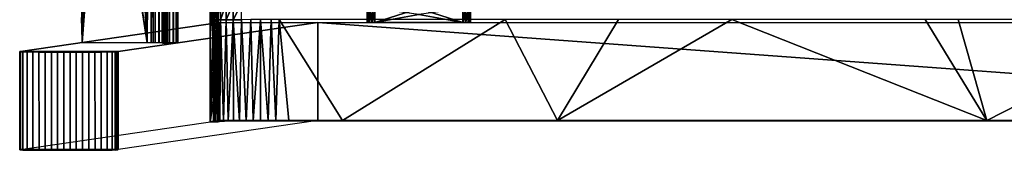
# Model space of a CAD drawing. Units: inches. Extents: x -7.7 to 14.7, y -14 to 7.7.
# Drawn here: x -7.4 to 0.1, y -7.7 to -6.8 of the extents above; entities that cross this region are included whole.
import ezdxf

# ---------------------------------------------------------------- set-up
doc = ezdxf.new("R2010")
doc.units = ezdxf.units.IN
doc.header["$MEASUREMENT"] = 0
for name, color, linetype in [('SEAT-GLIDE', 5, 'Continuous'), ('SEAT-LEG', 5, 'Continuous'), ('SEAT-SEAT', 5, 'Continuous'), ('SEAT-SUPPORT', 5, 'Continuous')]:
    doc.layers.add(name, color=color, linetype=linetype)

msp = doc.modelspace()

# ---------------------------------------------------------------- linework, layer by layer
at = {"layer": 'SEAT-GLIDE'}
for points in [[(-7.3712, -7.7406, 0.2753), (-7.3716, -6.9926, 0.2689), (-7.3738, -6.9934, 0.2213), (-7.3734, -7.7415, 0.2278)], [(-7.3716, -6.9926, 0.2689), (-7.3738, -6.9934, 0.2213), (-6.629, -6.9939, 0.1752), (-6.6252, -6.993, 0.2226)], [(-7.3734, -7.7415, 0.2278), (-7.3738, -6.9934, 0.2213), (-7.3738, -6.9943, 0.1738), (-7.3734, -7.7423, 0.1802)], [(-6.629, -6.9939, 0.1752), (-6.6348, -6.9947, 0.128), (-7.3738, -6.9943, 0.1738), (-7.3738, -6.9934, 0.2213)], [(-7.3734, -7.7423, 0.1802), (-7.3738, -6.9943, 0.1738), (-7.3684, -6.9951, 0.1266), (-7.368, -7.7431, 0.133)], [(-6.6348, -6.9947, 0.128), (-6.646, -6.9955, 0.0818), (-7.3684, -6.9951, 0.1266), (-7.3738, -6.9943, 0.1738)], [(-7.3684, -7.7398, 0.3228), (-7.3688, -6.9918, 0.3163), (-7.3716, -6.9926, 0.2689), (-7.3712, -7.7406, 0.2753)], [(-7.3688, -6.9918, 0.3163), (-6.6222, -6.9922, 0.2701), (-6.6252, -6.993, 0.2226), (-7.3716, -6.9926, 0.2689)], [(-7.368, -7.7431, 0.133), (-7.3684, -6.9951, 0.1266), (-7.3508, -6.9958, 0.0827), (-7.3504, -7.7439, 0.0892)], [(-7.3684, -6.9951, 0.1266), (-7.3508, -6.9958, 0.0827), (-6.6689, -6.9962, 0.0404), (-6.646, -6.9955, 0.0818)], [(-7.3504, -7.7439, 0.0892), (-7.3508, -6.9958, 0.0827), (-7.3162, -6.9964, 0.0506), (-7.3158, -7.7444, 0.0571)], [(-6.6689, -6.9962, 0.0404), (-6.7071, -6.9967, 0.0129), (-7.3162, -6.9964, 0.0506), (-7.3508, -6.9958, 0.0827)], [(-7.3158, -7.7444, 0.0571), (-7.3162, -6.9964, 0.0506), (-7.2727, -6.9967, 0.0317), (-7.2723, -7.7447, 0.0382)], [(-7.3162, -6.9964, 0.0506), (-7.2727, -6.9967, 0.0317), (-6.7527, -6.997, -0.0005), (-6.7071, -6.9967, 0.0129)], [(-7.2723, -7.7447, 0.0382), (-7.2727, -6.9967, 0.0317), (-7.2266, -6.9969, 0.0201), (-7.2262, -7.7449, 0.0265)], [(-7.2727, -6.9967, 0.0317), (-6.7527, -6.997, -0.0005), (-6.7999, -6.9971, -0.0064), (-7.2266, -6.9969, 0.0201)], [(-7.2262, -7.7449, 0.0265), (-7.2266, -6.9969, 0.0201), (-7.1796, -6.9971, 0.0124), (-7.1793, -7.7451, 0.0189)], [(-7.2266, -6.9969, 0.0201), (-7.1796, -6.9971, 0.0124), (-6.8474, -6.9972, -0.0082), (-6.7999, -6.9972, -0.0064)], [(-7.1793, -7.7451, 0.0189), (-7.1796, -6.9971, 0.0124), (-7.1324, -6.9972, 0.0071), (-7.132, -7.7452, 0.0136)], [(-7.1796, -6.9971, 0.0124), (-7.1324, -6.9972, 0.0071), (-6.895, -6.9973, -0.0076), (-6.8474, -6.9972, -0.0082)], [(-7.132, -7.7452, 0.0136), (-7.1324, -6.9972, 0.0071), (-7.085, -6.9972, 0.0032), (-7.0846, -7.7453, 0.0097)], [(-6.895, -6.9973, -0.0076), (-6.9425, -6.9973, -0.0056), (-7.085, -6.9972, 0.0032), (-7.1324, -6.9972, 0.0071)], [(-7.0846, -7.7453, 0.0097), (-7.085, -6.9972, 0.0032), (-7.0375, -6.9973, 0), (-7.0371, -7.7453, 0.0065)], [(-7.085, -6.9972, 0.0032), (-7.0375, -6.9973, 0), (-6.99, -6.9973, -0.0029), (-6.9425, -6.9973, -0.0056)], [(-7.0371, -7.7453, 0.0065), (-7.0375, -6.9973, 0), (-6.99, -6.9973, -0.0029), (-6.9896, -7.7453, 0.0035)], [(-6.9896, -7.7453, 0.0035), (-6.99, -6.9973, -0.0029), (-6.9425, -6.9973, -0.0056), (-6.9421, -7.7453, 0.0008)], [(-6.9421, -7.7453, 0.0008), (-6.9425, -6.9973, -0.0056), (-6.895, -6.9973, -0.0076), (-6.8946, -7.7453, -0.0011)], [(-6.8946, -7.7453, -0.0011), (-6.895, -6.9973, -0.0076), (-6.8474, -6.9972, -0.0082), (-6.847, -7.7453, -0.0017)], [(-6.847, -7.7453, -0.0017), (-6.8474, -6.9972, -0.0082), (-6.7999, -6.9971, -0.0064), (-6.7995, -7.7452, 0.0001)], [(-6.7995, -7.7452, 0.0001), (-6.7999, -6.9971, -0.0064), (-6.7527, -6.997, -0.0005), (-6.7523, -7.745, 0.0059)], [(-6.7523, -7.745, 0.0059), (-6.7527, -6.997, -0.0005), (-6.7071, -6.9967, 0.0129), (-6.7068, -7.7447, 0.0193)], [(-6.7068, -7.7447, 0.0193), (-6.7071, -6.9967, 0.0129), (-6.6689, -6.9962, 0.0404), (-6.6685, -7.7442, 0.0469)], [(-6.6685, -7.7442, 0.0469), (-6.6689, -6.9962, 0.0404), (-6.646, -6.9955, 0.0818), (-6.6456, -7.7435, 0.0882)], [(-6.6456, -7.7435, 0.0882), (-6.646, -6.9955, 0.0818), (-6.6348, -6.9947, 0.128), (-6.6344, -7.7427, 0.1344)], [(-6.6344, -7.7427, 0.1344), (-6.6348, -6.9947, 0.128), (-6.629, -6.9939, 0.1752), (-6.6286, -7.7419, 0.1816)], [(-6.6286, -7.7419, 0.1816), (-6.629, -6.9939, 0.1752), (-6.6252, -6.993, 0.2226), (-6.6248, -7.7411, 0.229)], [(-6.6248, -7.7411, 0.229), (-6.6252, -6.993, 0.2226), (-6.6222, -6.9922, 0.2701), (-6.6218, -7.7402, 0.2765)], [(-6.6248, -7.7411, 0.229), (-6.6286, -7.7419, 0.1816), (-7.3734, -7.7415, 0.2278), (-7.3712, -7.7406, 0.2753)], [(-7.3734, -7.7415, 0.2278), (-6.6286, -7.7419, 0.1816), (-6.6344, -7.7427, 0.1344), (-7.3734, -7.7423, 0.1802)], [(-7.3734, -7.7423, 0.1802), (-6.6344, -7.7427, 0.1344), (-6.6456, -7.7435, 0.0882), (-7.368, -7.7431, 0.133)], [(-6.6218, -7.7402, 0.2765), (-6.6248, -7.7411, 0.229), (-7.3712, -7.7406, 0.2753), (-7.3684, -7.7398, 0.3228)], [(-7.368, -7.7431, 0.133), (-6.6456, -7.7435, 0.0882), (-6.6685, -7.7442, 0.0469), (-7.3504, -7.7439, 0.0892)], [(-7.3504, -7.7439, 0.0892), (-6.6685, -7.7442, 0.0469), (-6.7068, -7.7447, 0.0193), (-7.3158, -7.7444, 0.0571)], [(-7.3158, -7.7444, 0.0571), (-6.7068, -7.7447, 0.0193), (-6.7523, -7.745, 0.0059), (-7.2723, -7.7447, 0.0382)], [(-7.2723, -7.7447, 0.0382), (-6.7523, -7.745, 0.0059), (-6.7995, -7.7452, 0.0001), (-7.2262, -7.7449, 0.0265)], [(-7.2262, -7.7449, 0.0265), (-6.7995, -7.7452, 0.0001), (-6.847, -7.7453, -0.0017), (-7.1793, -7.7451, 0.0189)], [(-7.1793, -7.7451, 0.0189), (-6.847, -7.7453, -0.0017), (-6.8946, -7.7453, -0.0011), (-7.132, -7.7452, 0.0136)], [(-7.132, -7.7452, 0.0136), (-6.8946, -7.7453, -0.0011), (-6.9421, -7.7453, 0.0008), (-7.0846, -7.7453, 0.0097)], [(-7.0846, -7.7453, 0.0097), (-7.0371, -7.7453, 0.0065), (-6.9896, -7.7453, 0.0035), (-6.9421, -7.7453, 0.0008)]]:
    msp.add_3dface(points, dxfattribs=at)
at = {"layer": 'SEAT-LEG'}
for points in [[(-6.6219, -6.9922, 0.27), (-7.3685, -6.9918, 0.3163), (-5.8489, -6.7709, 24.8316), (-5.0994, -6.7709, 24.8316)], [(-5.8492, -7.519, 24.8316), (-5.8489, -6.7709, 24.8316), (-7.3685, -6.9918, 0.3163), (-7.3685, -7.7398, 0.3228)], [(-5.0998, -7.519, 24.8316), (-6.6219, -7.7402, 0.2765), (-6.6219, -6.9922, 0.27), (-5.0994, -6.7709, 24.8316)], [(-5.8492, -7.519, 24.8316), (-5.8489, -6.7709, 24.8316), (-5.0994, -6.7709, 24.8316), (-5.0998, -7.519, 24.8316)], [(-7.3685, -7.7398, 0.3228), (-7.3685, -6.9918, 0.3163), (-6.6219, -6.9922, 0.27), (-6.6219, -7.7402, 0.2765)], [(-5.8492, -7.519, 24.8316), (-5.0998, -7.519, 24.8316), (-6.6219, -7.7402, 0.2765), (-7.3685, -7.7398, 0.3228)]]:
    msp.add_3dface(points, dxfattribs=at)
at = {"layer": 'SEAT-SEAT'}
for points in [[(-5.9201, -6.5857, 24.6329), (-5.9201, -7.5276, 24.6417), (-5.8995, -6.7543, 24.9724)], [(-5.8995, -6.6328, 24.9712), (-5.9201, -6.5857, 24.6329), (-5.8995, -6.7543, 24.9724)], [(-5.9201, -6.5857, 24.6329), (-5.8906, -6.6102, 24.6316), (-5.8906, -6.757, 24.6331)], [(-5.9201, -6.5857, 24.6329), (-5.8906, -6.757, 24.6331), (-5.8906, -7.046, 24.6357)], [(-5.8906, -7.046, 24.6357), (-5.9201, -7.5276, 24.6417), (-5.9201, -6.5857, 24.6329)], [(-5.8611, -6.5611, 24.6286), (-5.8611, -6.7726, 24.6315), (-5.8906, -6.6102, 24.6316)], [(-5.8995, -6.6328, 24.9712), (-5.8995, -6.7543, 24.9724), (-5.8956, -6.6323, 25.0343)], [(-5.8956, -6.6323, 25.0343), (-5.8995, -6.7543, 24.9724), (-5.8956, -6.7538, 25.0354)], [(-5.8956, -6.7538, 25.0354), (-5.8917, -6.7533, 25.0985), (-5.8917, -6.6318, 25.0974)], [(-5.8956, -6.6323, 25.0343), (-5.8956, -6.7538, 25.0354), (-5.8917, -6.6318, 25.0974)], [(-5.8917, -6.6318, 25.0974), (-5.8917, -6.7533, 25.0985), (-5.887, -6.6312, 25.1677)], [(-5.8917, -6.7533, 25.0985), (-5.887, -6.7528, 25.1689), (-5.887, -6.6312, 25.1677)], [(-5.8906, -6.6102, 24.6316), (-5.8611, -6.7726, 24.6315), (-5.8906, -6.757, 24.6331)], [(-5.887, -6.6312, 25.1677), (-5.887, -6.7528, 25.1689), (-5.8716, -6.6306, 25.2479)], [(-5.887, -6.7528, 25.1689), (-5.8716, -6.7523, 25.249), (-5.8716, -6.6306, 25.2479)], [(-5.8716, -6.6306, 25.2479), (-5.8716, -6.7523, 25.249), (-5.8424, -6.6299, 25.3231)], [(-5.8716, -6.7523, 25.249), (-5.8424, -6.7517, 25.3242), (-5.8424, -6.6299, 25.3231)], [(-5.8424, -6.6299, 25.3231), (-5.8424, -6.7517, 25.3242), (-5.8004, -6.6293, 25.3918)], [(-5.8424, -6.7517, 25.3242), (-5.8004, -6.7513, 25.3929), (-5.8004, -6.6293, 25.3918)], [(-5.8004, -6.6293, 25.3918), (-5.8004, -6.7513, 25.3929), (-5.7468, -6.6288, 25.452)], [(-5.8004, -6.7513, 25.3929), (-5.7468, -6.7509, 25.4532), (-5.7468, -6.6288, 25.452)], [(-5.7468, -6.6288, 25.452), (-5.7468, -6.7509, 25.4532), (-5.6834, -6.6284, 25.5018)], [(-5.7468, -6.7509, 25.4532), (-5.6834, -6.7505, 25.5029), (-5.6834, -6.6284, 25.5018)], [(-5.8995, -6.7543, 24.9724), (-5.9201, -7.5276, 24.6417), (-5.8951, -7.524, 25.0501)], [(-5.8995, -6.7543, 24.9724), (-5.8951, -7.524, 25.0501), (-5.8956, -6.7538, 25.0354)], [(-5.8956, -6.7538, 25.0354), (-5.8951, -7.524, 25.0501), (-5.8917, -6.7533, 25.0985)], [(-5.8951, -7.524, 25.0501), (-5.8889, -7.5231, 25.1522), (-5.8917, -6.7533, 25.0985)], [(-5.8917, -6.7533, 25.0985), (-5.8889, -7.5231, 25.1522), (-5.887, -6.7528, 25.1689)], [(-5.8906, -7.046, 24.6357), (-5.8906, -6.757, 24.6331), (-5.8611, -6.8661, 24.6323)], [(-5.8611, -6.7726, 24.6315), (-5.8611, -6.8661, 24.6323), (-5.8906, -6.757, 24.6331)], [(-5.8889, -7.5231, 25.1522), (-5.8823, -7.5226, 25.2098), (-5.887, -6.7528, 25.1689)], [(-5.887, -6.7528, 25.1689), (-5.8823, -7.5226, 25.2098), (-5.8716, -6.7523, 25.249)], [(-5.8823, -7.5226, 25.2098), (-5.8682, -7.5221, 25.2669), (-5.8716, -6.7523, 25.249)], [(-5.8716, -6.7523, 25.249), (-5.8682, -7.5221, 25.2669), (-5.8424, -6.7517, 25.3242)], [(-5.8682, -7.5221, 25.2669), (-5.8469, -7.5217, 25.3217), (-5.8424, -6.7517, 25.3242)], [(-5.8424, -6.7517, 25.3242), (-5.8469, -7.5217, 25.3217), (-5.8186, -7.5212, 25.3732)], [(-5.8424, -6.7517, 25.3242), (-5.8186, -7.5212, 25.3732), (-5.8004, -6.7513, 25.3929)], [(-5.8004, -6.7513, 25.3929), (-5.8186, -7.5212, 25.3732), (-5.7839, -7.5208, 25.4206)], [(-5.8004, -6.7513, 25.3929), (-5.7839, -7.5208, 25.4206), (-5.7468, -6.7509, 25.4532)], [(-5.7468, -6.7509, 25.4532), (-5.7839, -7.5208, 25.4206), (-5.7433, -7.5204, 25.4632)], [(-5.7468, -6.7509, 25.4532), (-5.6975, -7.5201, 25.5001), (-5.6834, -6.7505, 25.5029)], [(-5.7468, -6.7509, 25.4532), (-5.7433, -7.5204, 25.4632), (-5.6975, -7.5201, 25.5001)], [(-5.6834, -6.7505, 25.5029), (-5.6975, -7.5201, 25.5001), (-5.6474, -7.5198, 25.5308)], [(-5.6834, -6.7505, 25.5029), (-5.6474, -7.5198, 25.5308), (-5.6123, -6.7503, 25.5407)], [(-5.6123, -6.7503, 25.5407), (-5.6474, -7.5198, 25.5308), (-5.5937, -7.5196, 25.5548)], [(-5.6123, -6.7503, 25.5407), (-5.5937, -7.5196, 25.5548), (-5.5373, -6.7501, 25.5648)], [(-5.5373, -6.7501, 25.5648), (-5.5937, -7.5196, 25.5548), (-5.5373, -7.5195, 25.5715)], [(-5.5373, -6.7501, 25.5648), (-5.4793, -7.5194, 25.5808), (-5.4556, -6.75, 25.5757)], [(-5.5373, -6.7501, 25.5648), (-5.5373, -7.5195, 25.5715), (-5.4793, -7.5194, 25.5808)], [(-5.4556, -6.75, 25.5757), (-5.4793, -7.5194, 25.5808), (-5.421, -7.5194, 25.5829)], [(-5.4556, -6.75, 25.5757), (-5.421, -7.5194, 25.5829), (-5.3963, -6.75, 25.5761)], [(-5.3963, -6.75, 25.5761), (-5.421, -7.5194, 25.5829), (-5.3203, -7.5194, 25.5829)], [(-5.3963, -6.75, 25.5761), (-5.3203, -7.5194, 25.5829), (-4.9111, -7.5194, 25.5829)], [(-5.3963, -6.75, 25.5761), (-4.9111, -7.5194, 25.5829), (-3.6716, -6.75, 25.5761)], [(-3.6716, -6.75, 25.5761), (-4.9111, -7.5194, 25.5829), (-3.274, -7.5194, 25.5829)], [(-3.6716, -6.75, 25.5761), (-3.274, -7.5194, 25.5829), (-2.8079, -6.75, 25.5761)], [(-2.8079, -6.75, 25.5761), (-3.274, -7.5194, 25.5829), (-1.9443, -6.75, 25.5761)], [(-3.274, -7.5194, 25.5829), (0, -7.5194, 25.5829), (-1.9443, -6.75, 25.5761)], [(-1.9443, -6.75, 25.5761), (0, -7.5194, 25.5829), (-0.4691, -6.75, 25.5761)], [(0, -7.5194, 25.5829), (-0.217, -6.75, 25.5761), (-0.4691, -6.75, 25.5761)], [(0, -7.5194, 25.5829), (1.51, -6.75, 25.5761), (-0.217, -6.75, 25.5761)], [(3.274, -7.5194, 25.5829), (1.51, -6.75, 25.5761), (0, -7.5194, 25.5829)], [(-5.0994, -6.7709, 24.8316), (5.0999, -7.519, 24.8316), (-5.0998, -7.519, 24.8316)], [(5.0995, -6.7709, 24.8316), (5.0999, -7.519, 24.8316), (-5.0994, -6.7709, 24.8316)], [(-5.8906, -7.046, 24.6357), (-5.8611, -6.8661, 24.6323), (-5.8611, -6.9596, 24.6331)], [(-5.8611, -6.9596, 24.6331), (-5.8611, -7.0531, 24.6339), (-5.8906, -7.046, 24.6357)], [(-5.8906, -7.3343, 24.6382), (-5.9201, -7.5276, 24.6417), (-5.8906, -7.046, 24.6357)], [(-5.8906, -7.046, 24.6357), (-5.8611, -7.0531, 24.6339), (-5.8611, -7.1466, 24.6347)], [(-5.8906, -7.046, 24.6357), (-5.8611, -7.1466, 24.6347), (-5.8906, -7.3343, 24.6382)], [(-5.8906, -7.3343, 24.6382), (-5.8611, -7.1466, 24.6347), (-5.8611, -7.2401, 24.6355)], [(-5.8906, -7.3343, 24.6382), (-5.8611, -7.2401, 24.6355), (-5.8611, -7.3336, 24.6364)], [(-5.8906, -7.3343, 24.6382), (-5.8611, -7.5276, 24.6381), (-5.9201, -7.5276, 24.6417)], [(-5.8611, -7.3336, 24.6364), (-5.8611, -7.4271, 24.6372), (-5.8906, -7.3343, 24.6382)], [(-5.8906, -7.3343, 24.6382), (-5.8611, -7.4271, 24.6372), (-5.8611, -7.5206, 24.638)], [(-5.8906, -7.3343, 24.6382), (-5.8611, -7.5206, 24.638), (-5.8611, -7.5215, 24.638)], [(-5.8611, -7.5215, 24.638), (-5.8611, -7.5224, 24.638), (-5.8906, -7.3343, 24.6382)], [(-5.8906, -7.3343, 24.6382), (-5.8611, -7.5224, 24.638), (-5.8611, -7.5233, 24.638)], [(-5.8906, -7.3343, 24.6382), (-5.8611, -7.5233, 24.638), (-5.8611, -7.5241, 24.638)], [(-5.8611, -7.5241, 24.638), (-5.8611, -7.525, 24.638), (-5.8906, -7.3343, 24.6382)], [(-5.8906, -7.3343, 24.6382), (-5.8611, -7.525, 24.638), (-5.8611, -7.5259, 24.638)], [(-5.8906, -7.3343, 24.6382), (-5.8611, -7.5259, 24.638), (-5.8611, -7.5268, 24.638)], [(-5.8611, -7.5268, 24.638), (-5.8611, -7.5276, 24.6381), (-5.8906, -7.3343, 24.6382)], [(-5.8951, -7.524, 25.0501), (-5.9201, -7.5276, 24.6417), (-5.8597, -7.5232, 25.1454)], [(-5.8597, -7.5232, 25.1454), (-5.9201, -7.5276, 24.6417), (-5.8611, -7.5276, 24.6381)], [(-5.8889, -7.5231, 25.1522), (-5.8951, -7.524, 25.0501), (-5.8597, -7.5232, 25.1454)], [(-5.8889, -7.5231, 25.1522), (-5.8566, -7.5229, 25.1821), (-5.8823, -7.5226, 25.2098)], [(-5.8597, -7.5232, 25.1454), (-5.8566, -7.5229, 25.1821), (-5.8889, -7.5231, 25.1522)], [(-5.8823, -7.5226, 25.2098), (-5.85, -7.5225, 25.2208), (-5.8682, -7.5221, 25.2669)], [(-5.8823, -7.5226, 25.2098), (-5.8566, -7.5229, 25.1821), (-5.85, -7.5225, 25.2208)], [(-5.8682, -7.5221, 25.2669), (-5.8269, -7.5219, 25.2939), (-5.8469, -7.5217, 25.3217)], [(-5.8682, -7.5221, 25.2669), (-5.85, -7.5225, 25.2208), (-5.8269, -7.5219, 25.2939)], [(-5.8611, -7.5206, 24.638), (-5.8493, -7.519, 24.8316), (-5.8373, -7.5207, 25.028)], [(-5.8611, -7.5276, 24.6381), (-5.8611, -7.5206, 24.638), (-5.8373, -7.5207, 25.028)], [(-5.8373, -7.5207, 25.028), (-5.8362, -7.5241, 25.0465), (-5.8611, -7.5276, 24.6381)], [(-5.8597, -7.5232, 25.1454), (-5.8611, -7.5276, 24.6381), (-5.8362, -7.5241, 25.0465)], [(-5.8597, -7.5232, 25.1454), (-5.8299, -7.5232, 25.1486), (-5.8566, -7.5229, 25.1821)], [(-5.8362, -7.5241, 25.0465), (-5.8299, -7.5232, 25.1486), (-5.8597, -7.5232, 25.1454)], [(-5.8566, -7.5229, 25.1821), (-5.8241, -7.5227, 25.1995), (-5.85, -7.5225, 25.2208)], [(-5.8299, -7.5232, 25.1486), (-5.8241, -7.5227, 25.1995), (-5.8566, -7.5229, 25.1821)], [(-5.85, -7.5225, 25.2208), (-5.8119, -7.5223, 25.2491), (-5.8269, -7.5219, 25.2939)], [(-5.8241, -7.5227, 25.1995), (-5.8119, -7.5223, 25.2491), (-5.85, -7.5225, 25.2208)], [(-5.8373, -7.5207, 25.028), (-5.8493, -7.519, 24.8316), (-5.8372, -7.519, 25.0298)], [(-5.0998, -7.519, 24.8316), (-5.8372, -7.519, 25.0298), (-5.8493, -7.519, 24.8316)], [(-5.8469, -7.5217, 25.3217), (-5.7908, -7.5213, 25.3617), (-5.8186, -7.5212, 25.3732)], [(-5.8469, -7.5217, 25.3217), (-5.8269, -7.5219, 25.2939), (-5.7908, -7.5213, 25.3617)], [(-5.8373, -7.5207, 25.028), (-5.8372, -7.519, 25.0298), (-5.8311, -7.519, 25.1289)], [(-5.8311, -7.519, 25.1289), (-5.8334, -7.5202, 25.0911), (-5.8373, -7.5207, 25.028)], [(-5.8373, -7.5207, 25.028), (-5.8334, -7.5202, 25.0911), (-5.8362, -7.5241, 25.0465)], [(-5.0998, -7.519, 24.8316), (5.8374, -7.519, 25.0298), (-5.8372, -7.519, 25.0298)], [(-5.8372, -7.519, 25.0298), (5.8374, -7.519, 25.0298), (-5.8311, -7.519, 25.1289)], [(-5.8334, -7.5202, 25.0911), (-5.8299, -7.5232, 25.1486), (-5.8362, -7.5241, 25.0465)], [(-5.8311, -7.519, 25.1289), (-5.8296, -7.5196, 25.1541), (-5.8334, -7.5202, 25.0911)], [(-5.8296, -7.5196, 25.1541), (-5.8299, -7.5232, 25.1486), (-5.8334, -7.5202, 25.0911)], [(-5.8273, -7.519, 25.1784), (-5.8296, -7.5196, 25.1541), (-5.8311, -7.519, 25.1289)], [(-5.8311, -7.519, 25.1289), (5.8374, -7.519, 25.0298), (5.8314, -7.519, 25.129)], [(-5.8311, -7.519, 25.1289), (5.8314, -7.519, 25.129), (-5.8273, -7.519, 25.1784)], [(-5.8296, -7.5196, 25.1541), (-5.8241, -7.5227, 25.1995), (-5.8299, -7.5232, 25.1486)], [(-5.8273, -7.519, 25.1784), (-5.8181, -7.519, 25.2272), (-5.8296, -7.5196, 25.1541)], [(-5.8296, -7.5196, 25.1541), (-5.8181, -7.519, 25.2272), (-5.8241, -7.5227, 25.1995)], [(-5.8273, -7.519, 25.1784), (5.8314, -7.519, 25.129), (5.8276, -7.519, 25.1784)], [(-5.8273, -7.519, 25.1784), (5.8276, -7.519, 25.1784), (0.0002, -7.519, 25.5238)], [(0.0002, -7.519, 25.5238), (-5.8181, -7.519, 25.2272), (-5.8273, -7.519, 25.1784)], [(-5.8269, -7.5219, 25.2939), (-5.7933, -7.5219, 25.2967), (-5.7908, -7.5213, 25.3617)], [(-5.8119, -7.5223, 25.2491), (-5.7933, -7.5219, 25.2967), (-5.8269, -7.5219, 25.2939)], [(-5.8181, -7.519, 25.2272), (-5.8029, -7.519, 25.2744), (-5.8241, -7.5227, 25.1995)], [(-5.8241, -7.5227, 25.1995), (-5.8029, -7.519, 25.2744), (-5.7819, -7.519, 25.3192)], [(-5.8241, -7.5227, 25.1995), (-5.7819, -7.519, 25.3192), (-5.8119, -7.5223, 25.2491)], [(-5.8186, -7.5212, 25.3732), (-5.7908, -7.5213, 25.3617), (-5.7839, -7.5208, 25.4206)], [(0.0002, -7.519, 25.5238), (-5.8029, -7.519, 25.2744), (-5.8181, -7.519, 25.2272)], [(-5.8119, -7.5223, 25.2491), (-5.7819, -7.519, 25.3192), (-5.7933, -7.5219, 25.2967)], [(-3.1771, -7.519, 25.5238), (-5.8029, -7.519, 25.2744), (0.0002, -7.519, 25.5238)], [(-3.1771, -7.519, 25.5238), (-5.7819, -7.519, 25.3192), (-5.8029, -7.519, 25.2744)], [(-5.7933, -7.5219, 25.2967), (-5.7819, -7.519, 25.3192), (-5.7554, -7.519, 25.3612)], [(-5.7933, -7.5219, 25.2967), (-5.7554, -7.519, 25.3612), (-5.7687, -7.5215, 25.3415)], [(-5.7933, -7.5219, 25.2967), (-5.7687, -7.5215, 25.3415), (-5.7908, -7.5213, 25.3617)], [(-5.7839, -7.5208, 25.4206), (-5.7908, -7.5213, 25.3617), (-5.7432, -7.5208, 25.4219)], [(-5.7908, -7.5213, 25.3617), (-5.7386, -7.5211, 25.3828), (-5.7432, -7.5208, 25.4219)], [(-5.7908, -7.5213, 25.3617), (-5.7687, -7.5215, 25.3415), (-5.7386, -7.5211, 25.3828)], [(-5.7839, -7.5208, 25.4206), (-5.7432, -7.5208, 25.4219), (-5.7433, -7.5204, 25.4632)], [(-5.7554, -7.519, 25.3612), (-5.7819, -7.519, 25.3192), (-3.1771, -7.519, 25.5238)], [(-5.7687, -7.5215, 25.3415), (-5.7554, -7.519, 25.3612), (-5.7238, -7.519, 25.3994)], [(-5.7687, -7.5215, 25.3415), (-5.7238, -7.519, 25.3994), (-5.7386, -7.5211, 25.3828)], [(-3.1771, -7.519, 25.5238), (-5.7238, -7.519, 25.3994), (-5.7554, -7.519, 25.3612)], [(-5.7433, -7.5204, 25.4632), (-5.6855, -7.5204, 25.4724), (-5.6975, -7.5201, 25.5001)], [(-5.7433, -7.5204, 25.4632), (-5.7432, -7.5208, 25.4219), (-5.6855, -7.5204, 25.4724)], [(-5.7432, -7.5208, 25.4219), (-5.7033, -7.5208, 25.4198), (-5.6855, -7.5204, 25.4724)], [(-5.7432, -7.5208, 25.4219), (-5.7386, -7.5211, 25.3828), (-5.7033, -7.5208, 25.4198)], [(-5.7386, -7.5211, 25.3828), (-5.7238, -7.519, 25.3994), (-5.6877, -7.519, 25.4333)], [(-5.7386, -7.5211, 25.3828), (-5.6877, -7.519, 25.4333), (-5.7033, -7.5208, 25.4198)], [(-3.1771, -7.519, 25.5238), (-5.6877, -7.519, 25.4333), (-5.7238, -7.519, 25.3994)], [(-5.7033, -7.5208, 25.4198), (-5.6877, -7.519, 25.4333), (-5.6475, -7.519, 25.4625)], [(-5.7033, -7.5208, 25.4198), (-5.6475, -7.519, 25.4625), (-5.6635, -7.5205, 25.4519)], [(-5.6855, -7.5204, 25.4724), (-5.7033, -7.5208, 25.4198), (-5.6635, -7.5205, 25.4519)], [(-5.6975, -7.5201, 25.5001), (-5.6855, -7.5204, 25.4724), (-5.6474, -7.5198, 25.5308)], [(-4.7657, -7.519, 25.5238), (-5.6877, -7.519, 25.4333), (-3.1771, -7.519, 25.5238)], [(-4.7657, -7.519, 25.5238), (-5.6475, -7.519, 25.4625), (-5.6877, -7.519, 25.4333)], [(-5.6474, -7.5198, 25.5308), (-5.6855, -7.5204, 25.4724), (-5.6196, -7.52, 25.5117)], [(-5.6855, -7.5204, 25.4724), (-5.6199, -7.5203, 25.4785), (-5.6196, -7.52, 25.5117)], [(-5.6855, -7.5204, 25.4724), (-5.6635, -7.5205, 25.4519), (-5.6199, -7.5203, 25.4785)], [(-5.6635, -7.5205, 25.4519), (-5.6475, -7.519, 25.4625), (-5.6041, -7.519, 25.4864)], [(-5.6635, -7.5205, 25.4519), (-5.6041, -7.519, 25.4864), (-5.6199, -7.5203, 25.4785)], [(-4.7657, -7.519, 25.5238), (-5.6041, -7.519, 25.4864), (-5.6475, -7.519, 25.4625)], [(-5.6474, -7.5198, 25.5308), (-5.6196, -7.52, 25.5117), (-5.5937, -7.5196, 25.5548)], [(-5.6199, -7.5203, 25.4785), (-5.6041, -7.519, 25.4864), (-5.558, -7.519, 25.5046)], [(-5.6199, -7.5203, 25.4785), (-5.558, -7.519, 25.5046), (-5.5732, -7.5201, 25.4994)], [(-5.6196, -7.52, 25.5117), (-5.6199, -7.5203, 25.4785), (-5.5732, -7.5201, 25.4994)], [(-5.5937, -7.5196, 25.5548), (-5.6196, -7.52, 25.5117), (-5.5476, -7.5198, 25.5385)], [(-5.6196, -7.52, 25.5117), (-5.5732, -7.5201, 25.4994), (-5.5476, -7.5198, 25.5385)], [(-5.1629, -7.519, 25.5238), (-5.6041, -7.519, 25.4864), (-4.7657, -7.519, 25.5238)], [(-5.6041, -7.519, 25.4864), (-5.1629, -7.519, 25.5238), (-5.558, -7.519, 25.5046)], [(-5.5937, -7.5196, 25.5548), (-5.5476, -7.5198, 25.5385), (-5.5373, -7.5195, 25.5715)], [(-5.5732, -7.5201, 25.4994), (-5.558, -7.519, 25.5046), (-5.5242, -7.52, 25.5139)], [(-5.5476, -7.5198, 25.5385), (-5.5732, -7.5201, 25.4994), (-5.5242, -7.52, 25.5139)], [(-5.5242, -7.52, 25.5139), (-5.558, -7.519, 25.5046), (-5.5099, -7.519, 25.5169)], [(-5.558, -7.519, 25.5046), (-5.1629, -7.519, 25.5238), (-5.3614, -7.519, 25.5238)], [(-5.558, -7.519, 25.5046), (-5.3614, -7.519, 25.5238), (-5.5099, -7.519, 25.5169)], [(-5.5373, -7.5195, 25.5715), (-5.5476, -7.5198, 25.5385), (-5.4721, -7.5197, 25.5518)], [(-5.5476, -7.5198, 25.5385), (-5.5242, -7.52, 25.5139), (-5.4721, -7.5197, 25.5518)], [(-5.5373, -7.5195, 25.5715), (-5.4721, -7.5197, 25.5518), (-5.4793, -7.5194, 25.5808)], [(-5.5242, -7.52, 25.5139), (-5.5099, -7.519, 25.5169), (-5.4737, -7.5199, 25.522)], [(-5.4721, -7.5197, 25.5518), (-5.5242, -7.52, 25.5139), (-5.4737, -7.5199, 25.522)], [(-5.4737, -7.5199, 25.522), (-5.5099, -7.519, 25.5169), (-5.4607, -7.519, 25.5231)], [(-5.5099, -7.519, 25.5169), (-5.3614, -7.519, 25.5238), (-5.4607, -7.519, 25.5231)], [(-5.4793, -7.5194, 25.5808), (-5.4721, -7.5197, 25.5518), (-5.421, -7.5194, 25.5829)], [(-5.4737, -7.5199, 25.522), (-5.4607, -7.519, 25.5231), (-5.421, -7.5199, 25.5238)], [(-5.4721, -7.5197, 25.5518), (-5.4737, -7.5199, 25.522), (-5.421, -7.5199, 25.5238)], [(-5.421, -7.5194, 25.5829), (-5.4721, -7.5197, 25.5518), (-5.3963, -7.5196, 25.5533)], [(-5.4721, -7.5197, 25.5518), (-5.421, -7.5199, 25.5238), (-5.3963, -7.5196, 25.5533)], [(-5.421, -7.5199, 25.5238), (-5.4607, -7.519, 25.5231), (-5.3614, -7.519, 25.5238)], [(-5.421, -7.5199, 25.5238), (-5.3614, -7.519, 25.5238), (-5.3203, -7.5199, 25.5238)], [(-5.421, -7.5194, 25.5829), (-5.3963, -7.5196, 25.5533), (-5.3203, -7.5194, 25.5829)], [(-5.3963, -7.5196, 25.5533), (-5.421, -7.5199, 25.5238), (-5.3203, -7.5199, 25.5238)], [(-5.3203, -7.5194, 25.5829), (-5.3963, -7.5196, 25.5533), (-5.2856, -7.5196, 25.5533)], [(-5.3963, -7.5196, 25.5533), (-5.3203, -7.5199, 25.5238), (-5.2856, -7.5196, 25.5533)], [(-5.3203, -7.5199, 25.5238), (-5.3614, -7.519, 25.5238), (-5.1629, -7.519, 25.5238)], [(-5.3203, -7.5199, 25.5238), (-5.1629, -7.519, 25.5238), (-4.9111, -7.5199, 25.5238)], [(-5.3203, -7.5194, 25.5829), (-5.2856, -7.5196, 25.5533), (-5.1346, -7.5196, 25.5533)], [(-5.1346, -7.5196, 25.5533), (-4.9111, -7.5194, 25.5829), (-5.3203, -7.5194, 25.5829)], [(-5.1346, -7.5196, 25.5533), (-5.2856, -7.5196, 25.5533), (-5.3203, -7.5199, 25.5238)], [(-5.1346, -7.5196, 25.5533), (-5.3203, -7.5199, 25.5238), (-4.9111, -7.5199, 25.5238)], [(-4.9111, -7.5199, 25.5238), (-5.1629, -7.519, 25.5238), (-4.7657, -7.519, 25.5238)], [(-4.8325, -7.5196, 25.5533), (-4.9111, -7.5194, 25.5829), (-5.1346, -7.5196, 25.5533)], [(-5.1346, -7.5196, 25.5533), (-4.9111, -7.5199, 25.5238), (-4.8325, -7.5196, 25.5533)], [(5.0999, -7.519, 24.8316), (5.8374, -7.519, 25.0298), (-5.0998, -7.519, 24.8316)], [(-4.9111, -7.5199, 25.5238), (-4.7657, -7.519, 25.5238), (-3.274, -7.5199, 25.5238)], [(-4.8325, -7.5196, 25.5533), (-4.3795, -7.5196, 25.5533), (-4.9111, -7.5194, 25.5829)], [(-3.9264, -7.5196, 25.5533), (-3.274, -7.5194, 25.5829), (-4.9111, -7.5194, 25.5829)], [(-3.9264, -7.5196, 25.5533), (-4.9111, -7.5194, 25.5829), (-4.3795, -7.5196, 25.5533)], [(-3.274, -7.5199, 25.5238), (-3.9264, -7.5196, 25.5533), (-4.9111, -7.5199, 25.5238)], [(-4.9111, -7.5199, 25.5238), (-3.9264, -7.5196, 25.5533), (-4.3795, -7.5196, 25.5533)], [(-4.9111, -7.5199, 25.5238), (-4.3795, -7.5196, 25.5533), (-4.8325, -7.5196, 25.5533)], [(-3.274, -7.5199, 25.5238), (-4.7657, -7.519, 25.5238), (-3.1771, -7.519, 25.5238)], [(-3.9264, -7.5196, 25.5533), (-3.4734, -7.5196, 25.5533), (-3.274, -7.5194, 25.5829)], [(-3.274, -7.5199, 25.5238), (-3.4734, -7.5196, 25.5533), (-3.9264, -7.5196, 25.5533)], [(-3.0203, -7.5196, 25.5533), (-3.274, -7.5194, 25.5829), (-3.4734, -7.5196, 25.5533)], [(-3.274, -7.5199, 25.5238), (-3.0203, -7.5196, 25.5533), (-3.4734, -7.5196, 25.5533)], [(-3.274, -7.5199, 25.5238), (-3.1771, -7.519, 25.5238), (0, -7.5199, 25.5238)], [(-3.0203, -7.5196, 25.5533), (0, -7.5194, 25.5829), (-3.274, -7.5194, 25.5829)], [(0, -7.5199, 25.5238), (-3.0203, -7.5196, 25.5533), (-3.274, -7.5199, 25.5238)], [(0, -7.5199, 25.5238), (-3.1771, -7.519, 25.5238), (0.0002, -7.519, 25.5238)], [(0, -7.5199, 25.5238), (0, -7.5194, 25.5829), (-3.0203, -7.5196, 25.5533)], [(0, -7.5199, 25.5238), (0.0002, -7.519, 25.5238), (3.1774, -7.519, 25.5238)], [(0, -7.5199, 25.5238), (3.1774, -7.519, 25.5238), (3.274, -7.5199, 25.5238)], [(3.274, -7.5199, 25.5238), (3.274, -7.5194, 25.5829), (0, -7.5199, 25.5238)], [(0, -7.5199, 25.5238), (3.274, -7.5194, 25.5829), (0, -7.5194, 25.5829)], [(0.0002, -7.519, 25.5238), (5.8276, -7.519, 25.1784), (5.8184, -7.519, 25.2272)], [(0.0002, -7.519, 25.5238), (5.8184, -7.519, 25.2272), (5.8031, -7.519, 25.2744)], [(0.0002, -7.519, 25.5238), (5.8031, -7.519, 25.2744), (3.1774, -7.519, 25.5238)]]:
    msp.add_3dface(points, dxfattribs=at)
at = {"layer": 'SEAT-SUPPORT'}
for points in [[(-6.4028, -6.9257, 7.787), (-6.73, 1.5748, 7.787), (-6.4028, 6.9262, 7.787)], [(-6.4028, 6.9238, 7.8657), (-6.73, 1.5748, 7.8657), (-6.4028, -6.9238, 7.8657)], [(-6.4028, 6.9262, 7.787), (-6.3757, 0.0001, 7.7847), (-6.4028, -6.9257, 7.787)], [(-6.3622, 0, 7.8622), (-6.4028, 6.9238, 7.8657), (-6.4028, -6.9238, 7.8657)], [(-6.2034, -0.1181, 7.0193), (-6.282, -6.9331, 7.0241), (-6.282, 6.9331, 7.0241)], [(-6.282, -6.9331, 7.0241), (-6.2456, -6.926, 7.6199), (-6.282, 6.9331, 7.0241)], [(-6.282, 6.9331, 7.0241), (-6.2456, -6.926, 7.6199), (-6.2456, 6.926, 7.6199)], [(-6.2456, 6.926, 7.6199), (-6.2469, -6.926, 7.6519), (-6.2476, 6.4933, 7.6562)], [(-6.2456, -6.926, 7.6199), (-6.2469, -6.926, 7.6519), (-6.2456, 6.926, 7.6199)], [(-6.167, -6.926, 7.6151), (-6.167, 6.926, 7.6151), (-6.17, 0, 7.6695)], [(-6.1673, 0.1181, 7.6098), (-6.167, 6.926, 7.6151), (-6.167, -6.926, 7.6151)], [(-6.2469, -6.926, 7.6519), (-6.2476, 6.0605, 7.6562), (-6.2476, 6.4933, 7.6562)], [(-6.2469, -6.926, 7.6519), (-6.2476, 5.6276, 7.6562), (-6.2476, 6.0605, 7.6562)], [(-6.2469, -6.926, 7.6519), (-6.2476, 5.1947, 7.6562), (-6.2476, 5.6276, 7.6562)], [(-6.2476, 5.1947, 7.6562), (-6.2469, -6.926, 7.6519), (-6.2476, 4.3289, 7.6562)], [(-6.2476, 4.3289, 7.6562), (-6.2469, -6.926, 7.6519), (-6.2476, 3.4632, 7.6562)], [(-6.2476, 3.4632, 7.6562), (-6.2469, -6.926, 7.6519), (-6.2476, 1.7316, 7.6562)], [(-6.2469, -6.926, 7.6519), (-6.2476, 0.0001, 7.6562), (-6.2476, 1.7316, 7.6562)], [(-6.73, -1.5748, 7.787), (-6.73, 1.5748, 7.787), (-6.4028, -6.9257, 7.787)], [(-6.4028, -6.9238, 7.8657), (-6.73, 1.5748, 7.8657), (-6.73, -1.5748, 7.8657)], [(-6.167, -6.926, 7.6151), (-6.1673, -0.1181, 7.6098), (-6.1673, 0.1181, 7.6098)], [(-6.4028, -6.9257, 7.787), (-6.3757, 0.0001, 7.7847), (-6.3757, -3.4629, 7.7847)], [(-6.3622, 0, 7.8622), (-6.4028, -6.9238, 7.8657), (-6.3549, -6.9238, 7.8608)], [(-6.3622, 0, 7.8622), (-6.3549, -6.9238, 7.8608), (-6.322, 0, 7.8515)], [(-6.322, 0, 7.8515), (-6.3549, -6.9238, 7.8608), (-6.3091, -6.924, 7.8463)], [(-6.322, 0, 7.8515), (-6.3091, -6.924, 7.8463), (-6.2842, 0, 7.8338)], [(-6.2842, 0, 7.8338), (-6.3091, -6.924, 7.8463), (-6.2671, -6.9242, 7.8229)], [(-6.2842, 0, 7.8338), (-6.2671, -6.9242, 7.8229), (-6.2504, 0, 7.81)], [(-6.2504, 0, 7.81), (-6.2671, -6.9242, 7.8229), (-6.2307, -6.9245, 7.7914)], [(-6.2504, 0, 7.81), (-6.2307, -6.9245, 7.7914), (-6.2134, 0, 7.7706)], [(-6.2469, -6.926, 7.6519), (-6.2476, -3.4629, 7.6562), (-6.2476, 0.0001, 7.6562)], [(-6.2134, 0, 7.7706), (-6.2307, -6.9245, 7.7914), (-6.2015, -6.9248, 7.7532)], [(-6.2134, 0, 7.7706), (-6.2015, -6.9248, 7.7532), (-6.1858, 0, 7.7228)], [(-6.1858, 0, 7.7228), (-6.2015, -6.9248, 7.7532), (-6.1806, -6.9252, 7.7098)], [(-6.1858, 0, 7.7228), (-6.1806, -6.9252, 7.7098), (-6.17, 0, 7.6695)], [(-6.17, 0, 7.6695), (-6.1806, -6.9252, 7.7098), (-6.169, -6.9256, 7.6632)], [(-6.17, 0, 7.6695), (-6.169, -6.9256, 7.6632), (-6.167, -6.926, 7.6151)], [(-6.2035, -6.9327, 7.0193), (-6.282, -6.9331, 7.0241), (-6.2034, -0.1181, 7.0193)], [(-6.167, -6.926, 7.6151), (-6.2035, -6.9327, 7.0193), (-6.1673, -0.1181, 7.6098)], [(-6.2035, -6.9327, 7.0193), (-6.2034, -0.1181, 7.0193), (-6.1673, -0.1181, 7.6098)], [(-6.4028, -6.9257, 7.787), (-6.73, -4.7244, 7.787), (-6.73, -1.5748, 7.787)], [(-6.4028, -6.9238, 7.8657), (-6.73, -1.5748, 7.8657), (-6.73, -4.7244, 7.8657)], [(-6.4028, -6.9257, 7.787), (-6.3757, -3.4629, 7.7847), (-6.3709, -6.9258, 7.7837)], [(-6.3709, -6.9258, 7.7837), (-6.3757, -3.4629, 7.7847), (-6.3489, -3.4629, 7.7775)], [(-6.3709, -6.9258, 7.7837), (-6.3489, -3.4629, 7.7775), (-6.3403, -6.9258, 7.7741)], [(-6.3403, -6.9258, 7.7741), (-6.3489, -3.4629, 7.7775), (-6.3237, -3.4629, 7.7657)], [(-6.3403, -6.9258, 7.7741), (-6.3237, -3.4629, 7.7657), (-6.3123, -6.9258, 7.7584)], [(-6.3123, -6.9258, 7.7584), (-6.3237, -3.4629, 7.7657), (-6.3012, -3.4629, 7.7498)], [(-6.3123, -6.9258, 7.7584), (-6.3012, -3.4629, 7.7498), (-6.2881, -6.9259, 7.7374)], [(-6.2881, -6.9259, 7.7374), (-6.3012, -3.4629, 7.7498), (-6.2765, -3.4629, 7.7236)], [(-6.2881, -6.9259, 7.7374), (-6.2765, -3.4629, 7.7236), (-6.2686, -6.9259, 7.7119)], [(-6.2686, -6.9259, 7.7119), (-6.2765, -3.4629, 7.7236), (-6.2581, -3.4629, 7.6917)], [(-6.2686, -6.9259, 7.7119), (-6.2581, -3.4629, 7.6917), (-6.2547, -6.9259, 7.6831)], [(-6.2547, -6.9259, 7.6831), (-6.2581, -3.4629, 7.6917), (-6.2476, -3.4629, 7.6562)], [(-6.2547, -6.9259, 7.6831), (-6.2476, -3.4629, 7.6562), (-6.2469, -6.926, 7.6519)], [(-4.7243, -4.2456, 25.0595), (-4.7243, -6.6654, 24.8943), (-4.7243, -6.7709, 24.8952)], [(-4.7243, -6.7709, 24.8952), (-4.7243, -5.0947, 25.0943), (-4.7243, -4.2456, 25.0595)], [(-3.9369, -6.6654, 24.8943), (-3.9369, -4.2456, 25.0595), (-3.9369, -6.7709, 24.8952)], [(-3.9369, -6.7709, 24.8952), (-3.9369, -4.2456, 25.0595), (-3.9369, -5.0947, 25.0943)], [(-6.4028, -6.9257, 7.787), (-6.7356, -4.7853, 7.787), (-6.73, -4.7244, 7.787)], [(-6.73, -4.7244, 7.8657), (-6.7356, -4.7853, 7.8657), (-6.4028, -6.9238, 7.8657)], [(-6.4028, -6.9238, 7.8657), (-6.7356, -4.7853, 7.8657), (-6.8967, -6.9238, 7.8657)], [(-6.8967, -6.9238, 7.8657), (-6.7356, -4.7853, 7.8657), (-6.7535, -4.8476, 7.8657)], [(-6.8966, -6.9255, 7.787), (-6.7356, -4.7853, 7.787), (-6.4028, -6.9257, 7.787)], [(-6.8966, -6.9255, 7.787), (-6.7535, -4.8476, 7.787), (-6.7356, -4.7853, 7.787)], [(-6.8967, -6.9238, 7.8657), (-6.7535, -4.8476, 7.8657), (-6.7845, -4.9075, 7.8657)], [(-6.8966, -6.9255, 7.787), (-6.7845, -4.9075, 7.787), (-6.7535, -4.8476, 7.787)], [(-6.9007, -6.8081, 7.787), (-6.9035, -6.7508, 7.787), (-6.7845, -4.9075, 7.787)], [(-6.9007, -6.8081, 7.8657), (-6.7845, -4.9075, 7.8657), (-6.9035, -6.7508, 7.8657)], [(-6.9007, -6.8081, 7.787), (-6.7845, -4.9075, 7.787), (-6.8966, -6.9255, 7.787)], [(-6.9007, -6.8081, 7.8657), (-6.8967, -6.9238, 7.8657), (-6.7845, -4.9075, 7.8657)], [(-4.7243, -6.7709, 24.8952), (-4.7243, -5.9436, 25.1354), (-4.7243, -5.0947, 25.0943)], [(-3.9369, -6.7709, 24.8952), (-3.9369, -5.0947, 25.0943), (-3.9369, -5.9436, 25.1354)], [(-4.7243, -6.7709, 25.1708), (-4.7243, -5.9436, 25.1354), (-4.7243, -6.7709, 24.8952)], [(-4.7243, -6.7709, 25.1708), (-4.7243, -6.3679, 25.1584), (-4.7243, -5.9436, 25.1354)], [(-3.9369, -6.7709, 24.8952), (-3.9369, -5.9436, 25.1354), (-3.9369, -6.7709, 25.1708)], [(-3.9369, -6.7709, 25.1708), (-3.9369, -5.9436, 25.1354), (-3.9369, -6.3679, 25.1584)], [(-4.7243, -6.7709, 25.1708), (-4.7243, -6.4721, 25.1642), (-4.7243, -6.3679, 25.1584)], [(-3.9369, -6.7709, 25.1708), (-3.9369, -6.3679, 25.1584), (-3.9369, -6.4721, 25.1642)], [(-4.7243, -6.6652, 25.1699), (-4.7243, -6.4721, 25.1642), (-4.7243, -6.7709, 25.1708)], [(-3.9369, -6.4721, 25.1642), (-3.9369, -6.6652, 25.1699), (-3.9369, -6.7709, 25.1708)], [(-4.7201, -6.7123, 25.192), (-4.7243, -6.6652, 25.1699), (-4.7243, -6.7709, 25.1708)], [(-4.7243, -6.7709, 24.8952), (-4.7243, -6.6654, 24.8943), (-4.7201, -6.7709, 24.8735)], [(-4.7201, -6.7709, 24.8735), (-4.7243, -6.6654, 24.8943), (-4.7201, -6.6655, 24.8725)], [(-4.7201, -6.7709, 24.8735), (-4.7201, -6.6655, 24.8725), (-4.707, -6.7709, 24.8534)], [(-4.707, -6.7709, 24.8534), (-4.7201, -6.6655, 24.8725), (-4.707, -6.6656, 24.8525)], [(-4.707, -6.7709, 24.8534), (-4.707, -6.6656, 24.8525), (-4.687, -6.7709, 24.8403)], [(-4.687, -6.7709, 24.8403), (-4.707, -6.6656, 24.8525), (-4.687, -6.6656, 24.8394)], [(-4.687, -6.712, 25.2252), (-4.6652, -6.7709, 25.2299), (-4.6652, -6.6651, 25.2289)], [(-4.6652, -6.7709, 24.8361), (-4.687, -6.6656, 24.8394), (-4.6652, -6.6655, 24.8352)], [(-4.687, -6.7709, 24.8403), (-4.687, -6.6656, 24.8394), (-4.6652, -6.7709, 24.8361)], [(-4.3306, -6.7119, 25.2293), (-4.6652, -6.6651, 25.2289), (-4.6652, -6.7709, 25.2299)], [(-4.6652, -6.6655, 24.8352), (-4.3306, -6.6655, 24.8352), (-4.6652, -6.7709, 24.8361)], [(-4.6652, -6.7709, 24.8361), (-4.3306, -6.6655, 24.8352), (-3.9959, -6.7709, 24.8361)], [(-4.3306, -6.7119, 25.2293), (-3.9959, -6.7709, 25.2299), (-3.9959, -6.6651, 25.2289)], [(-3.9959, -6.7709, 24.8361), (-4.3306, -6.6655, 24.8352), (-3.9959, -6.6655, 24.8352)], [(-3.9742, -6.712, 25.2252), (-3.9959, -6.6651, 25.2289), (-3.9959, -6.7709, 25.2299)], [(-3.9742, -6.6656, 24.8394), (-3.9959, -6.7709, 24.8361), (-3.9959, -6.6655, 24.8352)], [(-3.9742, -6.7709, 24.8403), (-3.9959, -6.7709, 24.8361), (-3.9742, -6.6656, 24.8394)], [(-3.9542, -6.6656, 24.8525), (-3.9542, -6.7709, 24.8534), (-3.9742, -6.7709, 24.8403)], [(-3.9542, -6.6656, 24.8525), (-3.9742, -6.7709, 24.8403), (-3.9742, -6.6656, 24.8394)], [(-3.9542, -6.6656, 24.8525), (-3.941, -6.6655, 24.8725), (-3.9542, -6.7709, 24.8534)], [(-3.941, -6.6655, 24.8725), (-3.941, -6.7709, 24.8735), (-3.9542, -6.7709, 24.8534)], [(-3.941, -6.7123, 25.192), (-3.9369, -6.7709, 25.1708), (-3.9369, -6.6652, 25.1699)], [(-3.941, -6.6655, 24.8725), (-3.9369, -6.6654, 24.8943), (-3.941, -6.7709, 24.8735)], [(-3.9369, -6.6654, 24.8943), (-3.9369, -6.7709, 24.8952), (-3.941, -6.7709, 24.8735)], [(-6.9035, -6.7508, 7.8264), (-6.9035, -6.7508, 7.787), (-6.9007, -6.8081, 7.787)], [(-6.9035, -6.7508, 7.8264), (-6.9007, -6.8081, 7.787), (-6.9007, -6.8081, 7.8657)], [(-6.9007, -6.8081, 7.8657), (-6.9035, -6.7508, 7.8657), (-6.9035, -6.7508, 7.8264)], [(-4.7201, -6.7123, 25.192), (-4.7243, -6.7709, 25.1708), (-4.7201, -6.7709, 25.1925)], [(-4.7201, -6.7123, 25.192), (-4.707, -6.7709, 25.2126), (-4.707, -6.7121, 25.212)], [(-4.7201, -6.7709, 25.1925), (-4.707, -6.7709, 25.2126), (-4.7201, -6.7123, 25.192)], [(-4.707, -6.7121, 25.212), (-4.687, -6.7709, 25.2257), (-4.687, -6.712, 25.2252)], [(-4.707, -6.7709, 25.2126), (-4.687, -6.7709, 25.2257), (-4.707, -6.7121, 25.212)], [(-4.687, -6.7709, 25.2257), (-4.6652, -6.7709, 25.2299), (-4.687, -6.712, 25.2252)], [(-4.6652, -6.7709, 25.2299), (-3.9959, -6.7709, 25.2299), (-4.3306, -6.7119, 25.2293)], [(-3.9742, -6.712, 25.2252), (-3.9959, -6.7709, 25.2299), (-3.9742, -6.7709, 25.2257)], [(-3.9742, -6.712, 25.2252), (-3.9742, -6.7709, 25.2257), (-3.9542, -6.7121, 25.212)], [(-3.9542, -6.7121, 25.212), (-3.9742, -6.7709, 25.2257), (-3.9542, -6.7709, 25.2126)], [(-3.9542, -6.7121, 25.212), (-3.9542, -6.7709, 25.2126), (-3.941, -6.7123, 25.192)], [(-3.941, -6.7123, 25.192), (-3.9542, -6.7709, 25.2126), (-3.941, -6.7709, 25.1925)], [(-3.941, -6.7709, 25.1925), (-3.9369, -6.7709, 25.1708), (-3.941, -6.7123, 25.192)], [(-6.8966, -6.9255, 7.787), (-6.8967, -6.9238, 7.8657), (-6.9007, -6.8081, 7.787)], [(-6.9007, -6.8081, 7.787), (-6.8967, -6.9238, 7.8657), (-6.9007, -6.8081, 7.8657)], [(-6.1665, -6.9284, 7.6151), (-6.2035, -6.9327, 7.0193), (-6.167, -6.926, 7.6151)]]:
    msp.add_3dface(points, dxfattribs=at)

doc.saveas('drawing.dxf')
